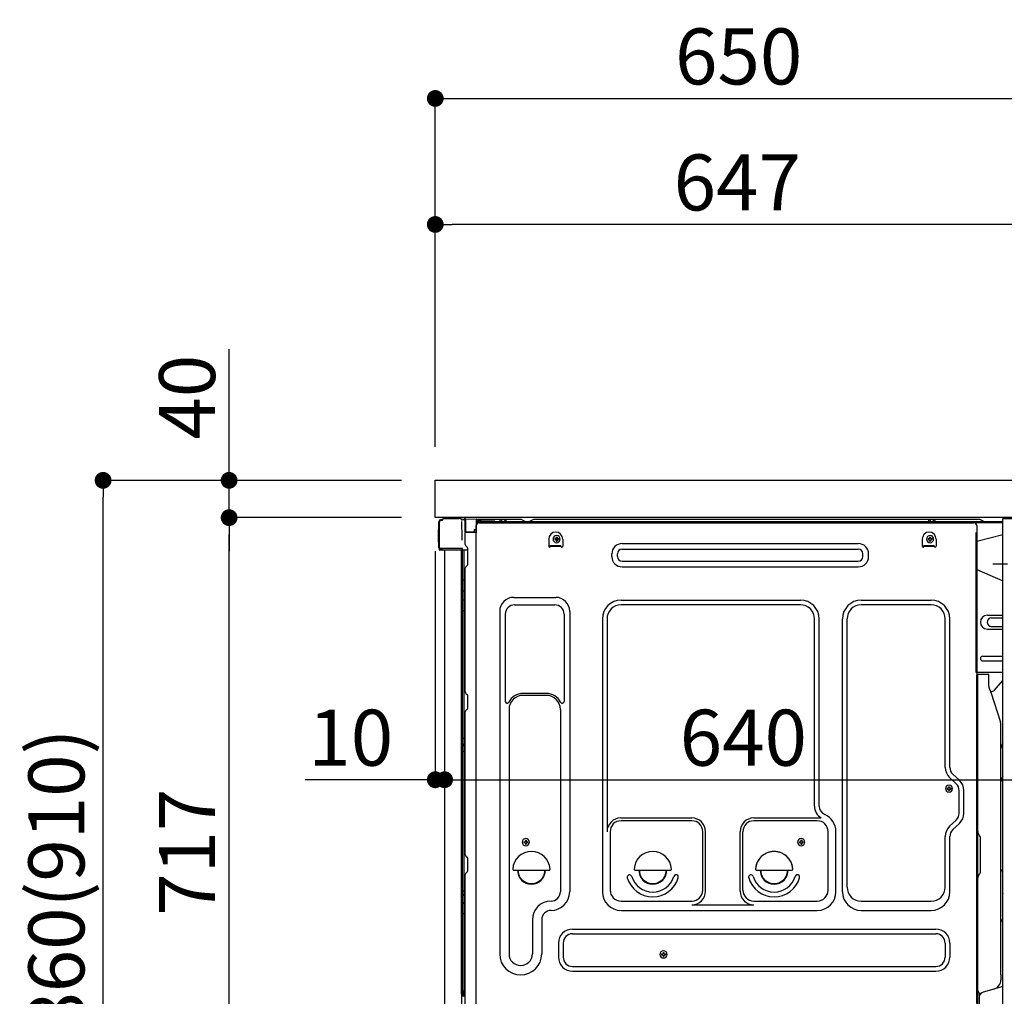
# Model space of a CAD drawing. Extents: x 163 to 26285, y -21830 to -13430.
# Drawn here: x 21933 to 22988, y -19669 to -18623 of the extents above; entities that cross this region are included whole.
import ezdxf

# ---------------------------------------------------------------- set-up
doc = ezdxf.new("R2010")
doc.units = 0
doc.header["$LTSCALE"] = 50
doc.header["$MEASUREMENT"] = 0
for name, pattern in [('CENTER', [2, 1.25, -0.25, 0.25, -0.25]), ('CENTERLINE', [30, 24, -1.5, 3, -1.5]), ('HIDDEN', [0.375, 0.25, -0.125]), ('HIDDENNEW0', [4.5, 3, -1.5]), ('PHANTOM', [2.5, 1.25, -0.25, 0.25, -0.25, 0.25, -0.25])]:
    doc.linetypes.add(name, pattern=pattern)
doc.layers.get('0').update_dxf_attribs({"linetype": 'CONTINUOUS'})
for name, color, linetype in [('121-キャビネット（中）', 253, 'HIDDEN'), ('126-甲板', 2, 'CONTINUOUS'), ('150-機器', 8, 'CONTINUOUS'), ('166-寸法B', 11, 'CONTINUOUS'), ('180-補助', 161, 'CONTINUOUS')]:
    doc.layers.add(name, color=color, linetype=linetype)
doc.styles.add('KH001', font='txt')
doc.dimstyles.new('KH1xx030', dxfattribs={"dimscale": 30, "dimtxt": 2, "dimasz": 0.6, "dimexe": 0.3, "dimexo": 1.2, "dimgap": 0.5, "dimtad": 3, "dimdec": 1, "dimdsep": 46, "dimlunit": 6, "dimtxsty": 'KH001', "dimblk": 'DOT', "dimcen": 1, "dimdle": 1, "dimclrd": 256, "dimclre": 256, "dimclrt": 256, "dimadec": 0, "dimazin": 0, "dimtfac": 1, "dimtdec": 1, "dimtix": 1, "dimtmove": 2, "dimatfit": 3, "dimldrblk": 'CLOSEDBLANK', "dimfxl": 1, "dimtolj": 1, "dimtzin": 0, "dimlwd": -1, "dimlwe": -1, "dimarcsym": 0})

# ---------------------------------------------------------------- blocks, each defined once
blk = doc.blocks.new('_Dot')
at = {"color": 0, "linetype": 'ByBlock', "lineweight": -2}
blk.add_line((-0.5, 0), (-1, 0), dxfattribs=at)
at = {"color": 0, "linetype": 'ByBlock', "const_width": 0.5}
blk.add_lwpolyline([(-0.25, 0, 1), (0.25, 0, 1)], format="xyb", close=True, dxfattribs=at)
blk = doc.blocks.new('*D162')
at = {"layer": '166-寸法B', "transparency": 16777216}
for p, q in [((22342.1, -19116.3), (22013.3, -19116.3)), ((22022.3, -19958.3), (22022.3, -19134.3)), ((22342.6, -19976.3), (22013.3, -19976.3))]:
    blk.add_line(p, q, dxfattribs=at)
at = {"layer": '166-寸法B', "transparency": 16777216, "xscale": 18, "yscale": 18, "zscale": 18}
for p, rotation in [((22022.3, -19116.3), 90), ((22022.3, -19976.3), 270)]:
    blk.add_blockref('_Dot', p, dxfattribs=dict(at, rotation=rotation))
at = {"layer": '166-寸法B', "transparency": 16777216, "insert": (21972.3, -19546.3), "char_height": 60, "attachment_point": 5, "rotation": 90, "style": 'KH001'}
blk.add_mtext('\\A1;860(910)', dxfattribs=at)
blk = doc.blocks.new('_ClosedBlank')
at = {"color": 0, "linetype": 'ByBlock', "lineweight": -2}
for p, q in [((-1, 0.167), (0, 0)), ((-1, 0.167), (-1, -0.167)), ((0, 0), (-1, -0.167))]:
    blk.add_line(p, q, dxfattribs=at)
blk = doc.blocks.new('*D163')
at = {"layer": '166-寸法B', "linetype": 'ByBlock', "transparency": 16777216}
for p, q in [((22378.1, -19192.3), (22378.1, -19446.1)), ((22388.1, -19192.3), (22388.1, -19446.1)), ((22378.1, -19437.1), (22238.9, -19437.1)), ((22360.1, -19437.1), (22342.1, -19437.1)), ((22378.1, -19437.1), (22388.1, -19437.1)), ((22406.1, -19437.1), (22424.1, -19437.1))]:
    blk.add_line(p, q, dxfattribs=at)
at = {"layer": '166-寸法B', "transparency": 16777216, "xscale": 18, "yscale": 18, "zscale": 18}
blk.add_blockref('_Dot', (22378.1, -19437.1), dxfattribs=at)
at = {"layer": '166-寸法B', "transparency": 16777216, "xscale": 18, "yscale": 18, "zscale": 18, "rotation": 180}
blk.add_blockref('_Dot', (22388.1, -19437.1), dxfattribs=at)
at = {"layer": '166-寸法B', "transparency": 16777216, "insert": (22287.6, -19392.1), "char_height": 60, "attachment_point": 5, "style": 'KH001'}
blk.add_mtext('\\A1;10', dxfattribs=at)
blk = doc.blocks.new('*D165')
at = {"layer": '166-寸法B', "transparency": 16777216}
for p, q in [((22342.1, -19156.3), (22148.3, -19156.3)), ((22157.3, -19855.3), (22157.3, -19174.3)), ((22352.1, -19873.3), (22148.3, -19873.3))]:
    blk.add_line(p, q, dxfattribs=at)
at = {"layer": '166-寸法B', "transparency": 16777216, "xscale": 18, "yscale": 18, "zscale": 18}
for p, rotation in [((22157.3, -19156.3), 90), ((22157.3, -19873.3), 270)]:
    blk.add_blockref('_Dot', p, dxfattribs=dict(at, rotation=rotation))
at = {"layer": '166-寸法B', "transparency": 16777216, "insert": (22112.3, -19514.8), "char_height": 60, "attachment_point": 5, "rotation": 90, "style": 'KH001'}
blk.add_mtext('\\A1;717', dxfattribs=at)
blk = doc.blocks.new('*D166')
at = {"layer": '166-寸法B', "transparency": 16777216}
for p, q in [((22157.3, -19116.3), (22157.3, -18975.9)), ((22157.3, -19098.3), (22157.3, -19080.3)), ((22342.1, -19116.3), (22148.3, -19116.3)), ((22157.3, -19156.3), (22157.3, -19116.3)), ((22342.1, -19156.3), (22148.3, -19156.3)), ((22157.3, -19174.3), (22157.3, -19192.3))]:
    blk.add_line(p, q, dxfattribs=at)
at = {"layer": '166-寸法B', "transparency": 16777216, "xscale": 18, "yscale": 18, "zscale": 18}
for p, rotation in [((22157.3, -19116.3), 270), ((22157.3, -19156.3), 90)]:
    blk.add_blockref('_Dot', p, dxfattribs=dict(at, rotation=rotation))
at = {"layer": '166-寸法B', "transparency": 16777216, "insert": (22112.3, -19027.2), "char_height": 60, "attachment_point": 5, "rotation": 90, "style": 'KH001'}
blk.add_mtext('\\A1;40', dxfattribs=at)
blk = doc.blocks.new('*D167')
at = {"layer": '166-寸法B', "transparency": 16777216}
for p, q in [((22378.1, -19080.3), (22378.1, -18698.1)), ((23028.1, -19080.3), (23028.1, -18698.1)), ((22396.1, -18707.1), (23010.1, -18707.1))]:
    blk.add_line(p, q, dxfattribs=at)
at = {"layer": '166-寸法B', "transparency": 16777216, "xscale": 18, "yscale": 18, "zscale": 18, "rotation": 180}
blk.add_blockref('_Dot', (22378.1, -18707.1), dxfattribs=at)
at = {"layer": '166-寸法B', "transparency": 16777216, "xscale": 18, "yscale": 18, "zscale": 18}
blk.add_blockref('_Dot', (23028.1, -18707.1), dxfattribs=at)
at = {"layer": '166-寸法B', "transparency": 16777216, "insert": (22703.1, -18662.1), "char_height": 60, "attachment_point": 5, "style": 'KH001'}
blk.add_mtext('\\A1;650', dxfattribs=at)
blk = doc.blocks.new('*D169')
at = {"layer": '166-寸法B', "transparency": 16777216}
for p, q in [((22378.1, -19080.3), (22378.1, -18833.1)), ((23025.1, -19080.3), (23025.1, -18833.1)), ((23007.1, -18842.1), (22396.1, -18842.1))]:
    blk.add_line(p, q, dxfattribs=at)
at = {"layer": '166-寸法B', "transparency": 16777216, "xscale": 18, "yscale": 18, "zscale": 18, "rotation": 180}
blk.add_blockref('_Dot', (22378.1, -18842.1), dxfattribs=at)
at = {"layer": '166-寸法B', "transparency": 16777216, "xscale": 18, "yscale": 18, "zscale": 18}
blk.add_blockref('_Dot', (23025.1, -18842.1), dxfattribs=at)
at = {"layer": '166-寸法B', "transparency": 16777216, "insert": (22701.6, -18797.1), "char_height": 60, "attachment_point": 5, "style": 'KH001'}
blk.add_mtext('\\A1;647', dxfattribs=at)
blk = doc.blocks.new('*D170')
at = {"layer": '166-寸法B', "transparency": 16777216}
for p, q in [((23028.1, -19197.3), (23028.1, -19446.1)), ((22388.1, -19228.3), (22388.1, -19446.1)), ((22406.1, -19437.1), (23010.1, -19437.1))]:
    blk.add_line(p, q, dxfattribs=at)
at = {"layer": '166-寸法B', "transparency": 16777216, "xscale": 18, "yscale": 18, "zscale": 18, "rotation": 180}
blk.add_blockref('_Dot', (22388.1, -19437.1), dxfattribs=at)
at = {"layer": '166-寸法B', "transparency": 16777216, "xscale": 18, "yscale": 18, "zscale": 18}
blk.add_blockref('_Dot', (23028.1, -19437.1), dxfattribs=at)
at = {"layer": '166-寸法B', "transparency": 16777216, "insert": (22708.1, -19392.1), "char_height": 60, "attachment_point": 5, "style": 'KH001'}
blk.add_mtext('\\A1;640', dxfattribs=at)

msp = doc.modelspace()

# ---------------------------------------------------------------- linework, layer by layer
at = {"layer": '121-キャビネット（中）', "linetype": 'Continuous', "ltscale": 2}
msp.add_line((23012.11, -19156.27), (22413.11, -19156.27), dxfattribs=at)
at = {"layer": '121-キャビネット（中）', "linetype": 'Continuous', "flags": 128}
msp.add_lwpolyline([(23012.11, -19157.27), (23012.11, -19825.27), (22986.11, -19825.27), (22986.11, -19157.27)], close=True, dxfattribs=at)
at = {"layer": '126-甲板'}
msp.add_lwpolyline([(22378.11, -19116.27), (23025.11, -19116.27), (23025.11, -19156.27), (22378.11, -19156.27)], close=True, dxfattribs=at)
at = {"layer": '150-機器', "color": 13, "linetype": 'Continuous'}
for p, q in [((22382.04, -19188.52), (22382.04, -19160.92)), ((22382.54, -19188.78), (22382.54, -19161.07)), ((22384.44, -19159.08), (22384.46, -19159.06)), ((22384.46, -19159.06), (22385.77, -19159.02)), ((22384.54, -19158.42), (22386.04, -19158.42)), ((22384.54, -19159.07), (22385.54, -19159.07)), ((22386.04, -19158.58), (22386.04, -19157.87)), ((22386.04, -19158.57), (22386.04, -19157.94)), ((22386.64, -19157.27), (22403.37, -19157.27)), ((22405.32, -19157.47), (22405.25, -19157.45)), ((22405.32, -19157.47), (22405.32, -19157.47)), ((22406.47, -19158.9), (22406.48, -19159.4)), ((22406.79, -19177.43), (22406.49, -19160.45)), ((22409.21, -19158.25), (22409.21, -19158.04)), ((22409.71, -19158.04), (22409.21, -19158.04)), ((22409.71, -19158.25), (22409.21, -19158.25)), ((22409.72, -19157.66), (22409.71, -19157.72)), ((22409.71, -19157.72), (22409.71, -19157.79)), ((22409.71, -19157.79), (22409.71, -19157.87)), ((22409.71, -19157.87), (22409.71, -19157.95)), ((22409.71, -19157.95), (22409.71, -19158.04)), ((22409.71, -19158.04), (22409.71, -19158.25)), ((22410.11, -19158.05), (22409.71, -19158.04)), ((22409.71, -19158.04), (22409.71, -19158.04)), ((22409.72, -19157.54), (22410.62, -19157.56)), ((22409.72, -19157.54), (22409.72, -19157.55)), ((22409.72, -19157.55), (22409.72, -19157.57)), ((22409.72, -19157.57), (22409.72, -19157.61)), ((22409.72, -19157.61), (22409.72, -19157.66)), ((22410.05, -19159.18), (22410.04, -19159.21)), ((22410.04, -19159.21), (22410.04, -19159.23)), ((22410.11, -19159.25), (22410.04, -19159.23)), ((22410.04, -19159.23), (22410.04, -19159.23)), ((22410.06, -19159.08), (22410.05, -19159.13)), ((22410.05, -19159.13), (22410.05, -19159.18)), ((22410.07, -19159.01), (22410.06, -19159.08)), ((22410.09, -19158.93), (22410.07, -19159.01)), ((22410.1, -19158.85), (22410.09, -19158.93)), ((22410.11, -19158.77), (22410.1, -19158.85)), ((22410.11, -19171.39), (22410.11, -19158.06)), ((22410.61, -19158.06), (22410.11, -19158.06)), ((22410.62, -19157.67), (22410.61, -19157.74)), ((22410.61, -19157.74), (22410.61, -19157.81)), ((22410.61, -19157.81), (22410.61, -19157.89)), ((22410.61, -19157.89), (22410.61, -19157.97)), ((22410.61, -19157.97), (22410.61, -19158.06)), ((22422.41, -19158.26), (22410.61, -19158.06)), ((22410.61, -19158.06), (22410.61, -19171.39)), ((22410.61, -19158.06), (22410.61, -19158.06)), ((22410.62, -19157.56), (22422.42, -19157.76)), ((22410.62, -19157.56), (22410.62, -19157.56)), ((22410.62, -19157.56), (22410.62, -19157.59)), ((22410.62, -19157.59), (22410.62, -19157.62)), ((22410.62, -19157.62), (22410.62, -19157.67)), ((22422.41, -19159.28), (22421.81, -19159.29)), ((22421.81, -19159.29), (22421.81, -19172.09)), ((22422.42, -19157.88), (22422.41, -19157.94)), ((22422.41, -19157.94), (22422.41, -19158.01)), ((22422.41, -19158.01), (22422.41, -19158.09)), ((22422.41, -19158.09), (22422.41, -19158.18)), ((22422.41, -19158.18), (22422.41, -19158.26)), ((22422.41, -19159.28), (22422.41, -19158.26)), ((22422.41, -19158.26), (22422.91, -19158.26)), ((22422.41, -19158.26), (22422.41, -19158.26)), ((22422.91, -19159.27), (22422.41, -19159.28)), ((22422.42, -19157.76), (22422.42, -19157.77)), ((22422.42, -19157.77), (22422.42, -19157.79)), ((22422.42, -19157.79), (22422.42, -19157.83)), ((22422.42, -19157.83), (22422.42, -19157.88)), ((22422.91, -19158.26), (22422.91, -19159.27)), ((22423.41, -19158.77), (22423.41, -19161.27)), ((22469.64, -19158.27), (22423.91, -19158.27)), ((22986.11, -19160.77), (22423.91, -19160.77)), ((22986.11, -19161.77), (22423.91, -19161.77)), ((22425.08, -19161.77), (22932.97, -19161.77)), ((22446.96, -19160.77), (22447.46, -19158.81)), ((22454.46, -19160.77), (22446.96, -19160.77)), ((22454.46, -19160.77), (22453.96, -19158.81)), ((22471.11, -19158.62), (22474.78, -19160.46)), ((22477.71, -19160.77), (22476.12, -19160.77)), ((22482.65, -19158.65), (22479.05, -19160.46)), ((22516.41, -19158.27), (22484.26, -19158.27)), ((22960.64, -19158.27), (22516.41, -19158.27)), ((22906.36, -19160.77), (22906.86, -19158.81)), ((22913.86, -19160.77), (22906.36, -19160.77)), ((22913.86, -19160.77), (22913.36, -19158.81)), ((22932.97, -19161.77), (22955.08, -19161.77)), ((22965.78, -19160.46), (22962.11, -19158.62)), ((22381.54, -19169.17), (22382.04, -19168.58)), ((22381.54, -19182.27), (22381.54, -19169.17)), ((22382.04, -19168.58), (22382.04, -19168.57)), ((22410.61, -19171.39), (22410.11, -19171.39)), ((22410.11, -19185.07), (22410.11, -19172.37)), ((22410.61, -19171.39), (22410.6, -19171.48)), ((22410.6, -19171.48), (22410.6, -19171.56)), ((22410.6, -19171.56), (22410.6, -19171.64)), ((22410.6, -19171.64), (22410.6, -19171.71)), ((22410.6, -19171.71), (22410.6, -19171.77)), ((22410.6, -19171.77), (22410.6, -19171.82)), ((22410.6, -19171.82), (22410.6, -19171.86)), ((22410.6, -19171.86), (22410.6, -19171.88)), ((22410.6, -19171.88), (22410.61, -19171.89)), ((22410.61, -19171.39), (22419.71, -19171.55)), ((22410.61, -19171.87), (22412.11, -19171.87)), ((22421.81, -19172.09), (22410.61, -19171.89)), ((22412.11, -19171.87), (22421.64, -19172.35)), ((22419.71, -19169.07), (22421.81, -19169.07)), ((22419.71, -19169.07), (22419.71, -19171.55)), ((22419.71, -19172.05), (22419.71, -19171.55)), ((22422.08, -19691.27), (22422.08, -19164.77)), ((22958.08, -19164.77), (22958.08, -19387.77)), ((22382.04, -19182.87), (22381.54, -19182.27)), ((22406.84, -19180.52), (22406.79, -19177.43)), ((22499.58, -19179.27), (22499.58, -19186.77)), ((22506.04, -19178.76), (22506.04, -19179.78)), ((22506.04, -19178.76), (22506.89, -19178.76)), ((22506.04, -19179.78), (22506.89, -19179.78)), ((22507.57, -19177.23), (22508.59, -19177.23)), ((22507.57, -19177.23), (22507.57, -19178.08)), ((22507.57, -19180.46), (22507.57, -19181.31)), ((22507.57, -19181.31), (22508.59, -19181.31)), ((22508.59, -19177.23), (22508.59, -19178.08)), ((22508.59, -19180.46), (22508.59, -19181.31)), ((22509.27, -19178.76), (22510.12, -19178.76)), ((22509.27, -19179.78), (22510.12, -19179.78)), ((22510.12, -19178.76), (22510.12, -19179.78)), ((22514.58, -19179.27), (22514.58, -19186.77)), ((22578.2, -19184.02), (22831.2, -19184.02)), ((22899.58, -19179.27), (22899.58, -19186.77)), ((22906.04, -19178.76), (22906.04, -19179.78)), ((22906.04, -19178.76), (22906.89, -19178.76)), ((22906.04, -19179.78), (22906.89, -19179.78)), ((22907.57, -19177.23), (22908.59, -19177.23)), ((22907.57, -19177.23), (22907.57, -19178.08)), ((22907.57, -19180.46), (22907.57, -19181.31)), ((22907.57, -19181.31), (22908.59, -19181.31)), ((22908.59, -19177.23), (22908.59, -19178.08)), ((22908.59, -19180.46), (22908.59, -19181.31)), ((22909.27, -19178.76), (22910.12, -19178.76)), ((22909.27, -19179.78), (22910.12, -19179.78)), ((22910.12, -19178.76), (22910.12, -19179.78)), ((22914.58, -19179.27), (22914.58, -19186.77)), ((22986.11, -19174.71), (22958.08, -19181.77)), ((22382.54, -19188.78), (22382.54, -19189.27)), ((22382.54, -19189.27), (22382.54, -19189.27)), ((22382.54, -19189.58), (22382.54, -19189.27)), ((22382.55, -19189.27), (22382.54, -19189.27)), ((22382.55, -19189.27), (22382.54, -19189.27)), ((22382.54, -19190.67), (22382.54, -19189.58)), ((22382.58, -19189.26), (22382.55, -19189.27)), ((22382.58, -19189.27), (22382.55, -19189.27)), ((22382.62, -19189.26), (22382.58, -19189.27)), ((22382.62, -19189.26), (22382.58, -19189.26)), ((22382.68, -19189.25), (22382.62, -19189.26)), ((22382.68, -19189.26), (22382.62, -19189.26)), ((22382.75, -19189.25), (22382.68, -19189.26)), ((22382.75, -19189.25), (22382.68, -19189.25)), ((22382.84, -19189.25), (22382.75, -19189.25)), ((22382.84, -19189.25), (22382.75, -19189.25)), ((22382.93, -19189.25), (22382.84, -19189.25)), ((22382.93, -19189.25), (22382.84, -19189.25)), ((22383.04, -19189.25), (22382.93, -19189.25)), ((22383.04, -19189.25), (22382.93, -19189.25)), ((22383.14, -19189.24), (22383.04, -19189.25)), ((22383.14, -19189.25), (22383.04, -19189.25)), ((22383.14, -19189.24), (22386.04, -19189.24)), ((22386.04, -19189.25), (22383.14, -19189.25)), ((22405.4, -19191.27), (22383.14, -19191.27)), ((22405.5, -19189.25), (22386.04, -19189.25)), ((22388.11, -19191.27), (22388.11, -19698.27)), ((22407, -19189.25), (22405.5, -19189.25)), ((22406.58, -19191.26), (22405.56, -19191.26)), ((22406.09, -19191.09), (22406.09, -19191.1)), ((22406.11, -19667.05), (22406.11, -19191.27)), ((22406.14, -19191.07), (22406.14, -19191.07)), ((22407.08, -19191.26), (22406.58, -19191.26)), ((22406.95, -19189.25), (22406.89, -19189.89)), ((22406.93, -19189.46), (22406.89, -19189.89)), ((22406.95, -19189.25), (22406.93, -19189.46)), ((22407, -19189.25), (22406.99, -19188.8)), ((22407.09, -19191.26), (22407.08, -19191.26)), ((22408.08, -19191.26), (22407.09, -19191.26)), ((22407.11, -19195.46), (22407.11, -19191.26)), ((22407.99, -19191.26), (22407.98, -19191.28)), ((22412.81, -19191.26), (22408.08, -19191.26)), ((22408.59, -19191.26), (22408.59, -19222.91)), ((22410.85, -19186.62), (22412.08, -19187.62)), ((22412.81, -19189.37), (22412.81, -19189.17)), ((22412.81, -19206.57), (22412.81, -19189.37)), ((22412.81, -19190.37), (22412.81, -19189.87)), ((22501.58, -19186.17), (22512.58, -19186.17)), ((22501.58, -19186.77), (22501.58, -19186.17)), ((22501.58, -19186.77), (22512.58, -19186.77)), ((22512.58, -19186.77), (22512.58, -19186.17)), ((22578.2, -19190.02), (22831.2, -19190.02)), ((22901.58, -19186.17), (22912.58, -19186.17)), ((22901.58, -19186.77), (22901.58, -19186.17)), ((22901.58, -19186.77), (22912.58, -19186.77)), ((22912.58, -19186.77), (22912.58, -19186.17)), ((22407.11, -19195.69), (22407.11, -19195.46)), ((22407.11, -19198.62), (22407.11, -19195.69)), ((22407.11, -19667.57), (22407.11, -19198.62)), ((22567.2, -19198.02), (22567.2, -19195.02)), ((22573.2, -19198.02), (22573.2, -19195.02)), ((22578.2, -19203.02), (22831.2, -19203.02)), ((22836.2, -19198.02), (22836.2, -19195.02)), ((22842.2, -19198.02), (22842.2, -19195.02)), ((22410.11, -19343.02), (22410.11, -19210.47)), ((22410.85, -19208.92), (22412.08, -19207.92)), ((22578.2, -19209.02), (22831.2, -19209.02)), ((22958.08, -19211.77), (22986.11, -19223.85)), ((22407.11, -19222.89), (22407.14, -19222.89)), ((22407.14, -19222.89), (22407.2, -19222.89)), ((22407.2, -19222.89), (22407.32, -19222.9)), ((22407.32, -19222.9), (22407.47, -19222.9)), ((22407.47, -19222.9), (22407.65, -19222.91)), ((22407.65, -19222.91), (22407.86, -19222.91)), ((22407.86, -19222.91), (22408.1, -19222.91)), ((22408.1, -19222.91), (22408.35, -19222.91)), ((22408.35, -19222.91), (22408.59, -19222.91)), ((22408.59, -19222.91), (22408.59, -19234.81)), ((22410.11, -19222.91), (22408.59, -19222.91)), ((22407.11, -19234.2), (22407.14, -19234.31)), ((22407.14, -19234.31), (22407.2, -19234.41)), ((22407.2, -19234.41), (22407.32, -19234.51)), ((22407.32, -19234.51), (22407.47, -19234.59)), ((22407.47, -19234.59), (22407.65, -19234.67)), ((22407.65, -19234.67), (22407.86, -19234.73)), ((22407.86, -19234.73), (22408.1, -19234.77)), ((22408.1, -19234.77), (22408.35, -19234.8)), ((22408.35, -19234.8), (22408.59, -19234.81)), ((22410.11, -19234.82), (22408.59, -19234.81)), ((22408.59, -19234.81), (22408.59, -19244.51)), ((22407.11, -19243.91), (22407.14, -19244.01)), ((22407.14, -19244.01), (22407.2, -19244.11)), ((22407.2, -19244.11), (22407.32, -19244.21)), ((22407.32, -19244.21), (22407.47, -19244.3)), ((22407.47, -19244.3), (22407.65, -19244.37)), ((22407.65, -19244.37), (22407.86, -19244.43)), ((22407.86, -19244.43), (22408.1, -19244.48)), ((22408.1, -19244.48), (22408.35, -19244.5)), ((22408.35, -19244.5), (22408.59, -19244.51)), ((22410.11, -19244.52), (22408.59, -19244.51)), ((22408.59, -19244.51), (22408.59, -19255.84)), ((22462.08, -19241.71), (22507.08, -19241.71)), ((22577.08, -19244.71), (22769.28, -19244.71)), ((22834.28, -19244.71), (22909.28, -19244.71)), ((22407.11, -19255.82), (22407.14, -19255.82)), ((22407.14, -19255.82), (22407.2, -19255.83)), ((22407.2, -19255.83), (22407.32, -19255.83)), ((22407.32, -19255.83), (22407.47, -19255.83)), ((22407.47, -19255.83), (22407.65, -19255.84)), ((22407.65, -19255.84), (22407.86, -19255.84)), ((22407.86, -19255.84), (22408.1, -19255.84)), ((22408.1, -19255.84), (22408.35, -19255.84)), ((22408.35, -19255.84), (22408.59, -19255.84)), ((22410.11, -19255.84), (22408.59, -19255.84)), ((22408.59, -19255.84), (22408.59, -19392.73)), ((22447.08, -19256.71), (22447.08, -19623.67)), ((22463.08, -19249.71), (22506.08, -19249.71)), ((22522.08, -19256.71), (22522.08, -19557.17)), ((22769.28, -19249.71), (22577.08, -19249.71)), ((22909.28, -19249.71), (22834.28, -19249.71)), ((22453.08, -19259.71), (22453.08, -19353.23)), ((22516.08, -19259.71), (22516.08, -19353.23)), ((22557.08, -19264.71), (22557.08, -19557.17)), ((22562.08, -19264.71), (22562.08, -19492.46)), ((22784.28, -19465.28), (22784.28, -19264.71)), ((22789.28, -19465.28), (22789.28, -19264.71)), ((22814.28, -19557.17), (22814.28, -19264.71)), ((22819.28, -19552.17), (22819.28, -19264.71)), ((22924.28, -19423.86), (22924.28, -19264.71)), ((22929.28, -19423.86), (22929.28, -19264.71)), ((22969.48, -19260.77), (22986.11, -19260.77)), ((22973.7, -19263.77), (22986.11, -19263.77)), ((22969.48, -19275.77), (22986.11, -19275.77)), ((22973.7, -19272.77), (22986.11, -19272.77)), ((22964.48, -19304.77), (22986.11, -19304.77)), ((22964.48, -19309.77), (22986.11, -19309.77)), ((22986.11, -19322.27), (22957.48, -19322.27)), ((22958.08, -19655.64), (22958.08, -19324.77)), ((22970.58, -19324.27), (22958.58, -19324.27)), ((22959.08, -19595.77), (22959.08, -19324.73)), ((22971.08, -19336.66), (22971.08, -19324.73)), ((22977.1, -19341.07), (22986.11, -19330.84)), ((22972.13, -19341.12), (22973.08, -19343.05)), ((22410.85, -19344.57), (22412.08, -19345.57)), ((22412.81, -19360.32), (22412.81, -19347.12)), ((22497.08, -19344.71), (22472.08, -19344.71)), ((22497.08, -19346.71), (22472.08, -19346.71)), ((22973.35, -19342.77), (22972.95, -19342.77)), ((22973.11, -19343.12), (22983.49, -19375.54)), ((22410.85, -19362.87), (22412.08, -19361.87)), ((22457.08, -19361.71), (22457.08, -19623.67)), ((22512.08, -19361.71), (22512.08, -19475)), ((22410.11, -19517.32), (22410.11, -19364.42)), ((22983.98, -19646.34), (22983.98, -19378.68)), ((22407.11, -19392.71), (22407.14, -19392.71)), ((22407.14, -19392.71), (22407.2, -19392.72)), ((22407.2, -19392.72), (22407.32, -19392.72)), ((22407.32, -19392.72), (22407.47, -19392.72)), ((22407.47, -19392.72), (22407.65, -19392.73)), ((22407.65, -19392.73), (22407.86, -19392.73)), ((22407.86, -19392.73), (22408.1, -19392.73)), ((22408.1, -19392.73), (22408.35, -19392.73)), ((22408.35, -19392.73), (22408.59, -19392.73)), ((22410.11, -19392.73), (22408.59, -19392.73)), ((22408.59, -19392.73), (22408.59, -19399.41)), ((22958.08, -19387.77), (22958.08, -19555.77)), ((22407.11, -19399.71), (22407.11, -19398.79)), ((22407.11, -19398.79), (22407.14, -19398.9)), ((22407.11, -19399.71), (22407.14, -19399.82)), ((22407.14, -19398.9), (22407.2, -19399)), ((22407.14, -19399.82), (22407.2, -19399.93)), ((22407.2, -19399), (22407.32, -19399.1)), ((22407.2, -19399.93), (22407.32, -19400.03)), ((22407.32, -19399.1), (22407.47, -19399.19)), ((22407.32, -19400.03), (22407.47, -19400.12)), ((22407.47, -19399.19), (22407.65, -19399.27)), ((22407.47, -19400.12), (22407.65, -19400.19)), ((22407.65, -19399.27), (22407.86, -19399.33)), ((22407.65, -19400.19), (22407.86, -19400.25)), ((22407.86, -19399.33), (22408.1, -19399.38)), ((22407.86, -19400.25), (22408.1, -19400.3)), ((22408.1, -19399.38), (22408.35, -19399.4)), ((22408.1, -19400.3), (22408.35, -19400.33)), ((22408.35, -19399.4), (22408.59, -19399.41)), ((22408.35, -19400.33), (22408.59, -19400.34)), ((22408.59, -19399.41), (22408.59, -19400.34)), ((22410.11, -19399.42), (22408.59, -19399.41)), ((22410.11, -19400.35), (22408.59, -19400.34)), ((22408.59, -19400.34), (22408.59, -19406.41)), ((22407.11, -19406.39), (22407.14, -19406.39)), ((22407.14, -19406.39), (22407.2, -19406.39)), ((22407.2, -19406.39), (22407.32, -19406.4)), ((22407.32, -19406.4), (22407.47, -19406.4)), ((22407.47, -19406.4), (22407.65, -19406.41)), ((22407.65, -19406.41), (22407.86, -19406.41)), ((22407.86, -19406.41), (22408.1, -19406.41)), ((22408.1, -19406.41), (22408.35, -19406.41)), ((22408.35, -19406.41), (22408.59, -19406.41)), ((22410.11, -19406.41), (22408.59, -19406.41)), ((22408.59, -19406.41), (22408.59, -19556.33)), ((22936.1, -19441.41), (22929.04, -19434.82)), ((22939.51, -19437.75), (22932.46, -19431.17)), ((22926.34, -19446.16), (22926.34, -19447.18)), ((22926.34, -19446.16), (22927.19, -19446.16)), ((22926.34, -19447.18), (22927.19, -19447.18)), ((22927.87, -19444.63), (22928.89, -19444.63)), ((22927.87, -19444.63), (22927.87, -19445.48)), ((22928.89, -19444.63), (22928.89, -19445.48)), ((22929.57, -19446.16), (22930.42, -19446.16)), ((22929.57, -19447.18), (22930.42, -19447.18)), ((22930.42, -19446.16), (22930.42, -19447.18)), ((22927.87, -19447.86), (22927.87, -19448.71)), ((22927.87, -19448.71), (22928.89, -19448.71)), ((22928.89, -19447.86), (22928.89, -19448.71)), ((22939.28, -19473.03), (22939.28, -19448.72)), ((22944.28, -19473.03), (22944.28, -19448.72)), ((22512.08, -19474.14), (22512.08, -19557.17)), ((22576.78, -19478.1), (22652.91, -19478.1)), ((22719.25, -19478.1), (22791.5, -19478.1)), ((22652.91, -19481.1), (22577.08, -19481.1)), ((22787.28, -19481.1), (22719.25, -19481.1)), ((22936.1, -19480.34), (22929.04, -19486.93)), ((22939.51, -19484), (22932.46, -19490.58)), ((22565.41, -19492.32), (22565.41, -19555.47)), ((22664.58, -19555.47), (22664.58, -19492.77)), ((22667.58, -19556.5), (22667.58, -19492.77)), ((22704.58, -19556.5), (22704.58, -19492.77)), ((22707.58, -19555.47), (22707.58, -19492.77)), ((22798.95, -19555.47), (22798.95, -19492.77)), ((22807.28, -19557.17), (22807.28, -19492.77)), ((22924.28, -19552.17), (22924.28, -19497.89)), ((22929.28, -19557.17), (22929.28, -19497.89)), ((22960.54, -19496.13), (22960.53, -19496.11)), ((22962.08, -19535.18), (22962.08, -19499.86)), ((22473.04, -19503.51), (22473.04, -19504.53)), ((22473.04, -19503.51), (22473.89, -19503.51)), ((22473.04, -19504.53), (22473.89, -19504.53)), ((22474.57, -19501.98), (22475.59, -19501.98)), ((22474.57, -19501.98), (22474.57, -19502.83)), ((22474.57, -19505.21), (22474.57, -19506.06)), ((22474.57, -19506.06), (22475.59, -19506.06)), ((22475.59, -19501.98), (22475.59, -19502.83)), ((22475.59, -19505.21), (22475.59, -19506.06)), ((22476.27, -19503.51), (22477.12, -19503.51)), ((22476.27, -19504.53), (22477.12, -19504.53)), ((22477.12, -19503.51), (22477.12, -19504.53)), ((22768.04, -19503.51), (22768.04, -19504.53)), ((22768.04, -19503.51), (22768.89, -19503.51)), ((22768.04, -19504.53), (22768.89, -19504.53)), ((22769.57, -19501.98), (22770.59, -19501.98)), ((22769.57, -19501.98), (22769.57, -19502.83)), ((22769.57, -19505.21), (22769.57, -19506.06)), ((22769.57, -19506.06), (22770.59, -19506.06)), ((22770.59, -19501.98), (22770.59, -19502.83)), ((22770.59, -19505.21), (22770.59, -19506.06)), ((22771.27, -19503.51), (22772.12, -19503.51)), ((22771.27, -19504.53), (22772.12, -19504.53)), ((22772.12, -19503.51), (22772.12, -19504.53)), ((22410.85, -19518.87), (22412.08, -19519.87)), ((22412.81, -19534.62), (22412.81, -19521.42)), ((22410.11, -19690.27), (22410.11, -19538.72)), ((22410.85, -19537.17), (22412.08, -19536.17)), ((22462.1, -19534.02), (22500.05, -19534.02)), ((22592.1, -19534.02), (22630.05, -19534.02)), ((22722.1, -19534.02), (22760.05, -19534.02)), ((22960.54, -19538.91), (22960.53, -19538.92)), ((22984.56, -19534.37), (22985.3, -19535.11)), ((22985.98, -19585.8), (22985.98, -19536.74)), ((22958.08, -19545.77), (22958.08, -19643.27)), ((22407.11, -19556.3), (22407.14, -19556.31)), ((22407.11, -19559.63), (22407.14, -19559.84)), ((22407.14, -19556.31), (22407.2, -19556.31)), ((22407.14, -19559.84), (22407.2, -19560.04)), ((22407.2, -19556.31), (22407.32, -19556.31)), ((22407.2, -19560.04), (22407.32, -19560.23)), ((22407.32, -19556.31), (22407.47, -19556.32)), ((22407.32, -19560.23), (22407.47, -19560.4)), ((22407.47, -19556.32), (22407.65, -19556.32)), ((22407.47, -19560.4), (22407.65, -19560.55)), ((22407.65, -19556.32), (22407.86, -19556.32)), ((22407.65, -19560.55), (22407.86, -19560.67)), ((22407.86, -19556.32), (22408.1, -19556.33)), ((22407.86, -19560.67), (22408.1, -19560.76)), ((22408.1, -19556.33), (22408.35, -19556.33)), ((22408.1, -19560.76), (22408.35, -19560.81)), ((22408.35, -19556.33), (22408.59, -19556.33)), ((22408.35, -19560.81), (22408.59, -19560.83)), ((22408.59, -19556.33), (22408.59, -19560.83)), ((22410.11, -19556.33), (22408.59, -19556.33)), ((22410.11, -19560.85), (22408.59, -19560.83)), ((22408.59, -19560.83), (22408.59, -19569.38)), ((22985.98, -19558.66), (22986.11, -19558.85)), ((22407.11, -19568.18), (22407.14, -19568.39)), ((22407.14, -19568.39), (22407.2, -19568.59)), ((22407.2, -19568.59), (22407.32, -19568.78)), ((22407.32, -19568.78), (22407.47, -19568.95)), ((22407.47, -19568.95), (22407.65, -19569.1)), ((22407.65, -19569.1), (22407.86, -19569.22)), ((22407.86, -19569.22), (22408.1, -19569.31)), ((22408.1, -19569.31), (22408.35, -19569.36)), ((22408.35, -19569.36), (22408.59, -19569.38)), ((22408.59, -19569.38), (22408.59, -19580.49)), ((22410.11, -19569.4), (22408.59, -19569.38)), ((22577.08, -19567.14), (22652.91, -19567.14)), ((22652.91, -19571.17), (22719.25, -19571.17)), ((22719.25, -19567.14), (22787.28, -19567.14)), ((22834.28, -19567.17), (22909.28, -19567.17)), ((22407.11, -19580.46), (22407.14, -19580.46)), ((22407.14, -19580.46), (22407.2, -19580.47)), ((22407.2, -19580.47), (22407.32, -19580.47)), ((22407.32, -19580.47), (22407.47, -19580.48)), ((22407.47, -19580.48), (22407.65, -19580.48)), ((22407.65, -19580.48), (22407.86, -19580.48)), ((22407.86, -19580.48), (22408.1, -19580.49)), ((22408.1, -19580.49), (22408.35, -19580.49)), ((22408.35, -19580.49), (22408.59, -19580.49)), ((22410.11, -19580.49), (22408.59, -19580.49)), ((22408.59, -19580.49), (22408.59, -19663.31)), ((22577.08, -19577.17), (22787.28, -19577.17)), ((22834.28, -19577.17), (22909.28, -19577.17)), ((22959.08, -19690.77), (22959.08, -19576.27)), ((22482.08, -19587.17), (22482.08, -19623.67)), ((22492.08, -19587.17), (22492.08, -19623.67)), ((22985.3, -19587.42), (22984.56, -19588.17)), ((22525.08, -19597.17), (22914.28, -19597.17)), ((22525.08, -19602.17), (22914.28, -19602.17)), ((22510.08, -19612.17), (22510.08, -19627.17)), ((22515.08, -19612.17), (22515.08, -19627.17)), ((22924.28, -19612.17), (22924.28, -19627.17)), ((22929.28, -19612.17), (22929.28, -19627.17)), ((22983.98, -19624.7), (22983.98, -19611.37)), ((22620.54, -19623.81), (22620.54, -19624.83)), ((22620.54, -19623.81), (22621.39, -19623.81)), ((22620.54, -19624.83), (22621.39, -19624.83)), ((22622.07, -19622.28), (22623.09, -19622.28)), ((22622.07, -19622.28), (22622.07, -19623.13)), ((22622.07, -19625.51), (22622.07, -19626.36)), ((22622.07, -19626.36), (22623.09, -19626.36)), ((22623.09, -19622.28), (22623.09, -19623.13)), ((22623.09, -19625.51), (22623.09, -19626.36)), ((22623.77, -19623.81), (22624.62, -19623.81)), ((22623.77, -19624.83), (22624.62, -19624.83)), ((22624.62, -19623.81), (22624.62, -19624.83)), ((22525.08, -19637.17), (22914.28, -19637.17)), ((22525.08, -19642.17), (22914.28, -19642.17)), ((22958.08, -19643.27), (22958.08, -19691.27)), ((22983.98, -19646.34), (22983.98, -19651.46)), ((22958.08, -19676.47), (22958.08, -19655.64)), ((22986.11, -19658.67), (22966.37, -19664.22)), ((22406.61, -19667.55), (22408.71, -19667.59)), ((22407.11, -19663.28), (22407.11, -19663.77)), ((22407.11, -19663.28), (22407.14, -19663.28)), ((22407.11, -19667.57), (22407.11, -19667.56)), ((22407.14, -19663.28), (22407.2, -19663.29)), ((22407.2, -19663.29), (22407.32, -19663.29)), ((22407.32, -19663.29), (22407.47, -19663.3)), ((22407.47, -19663.3), (22407.65, -19663.3)), ((22407.65, -19663.3), (22407.86, -19663.3)), ((22407.86, -19663.3), (22408.1, -19663.31)), ((22408.1, -19663.31), (22408.35, -19663.31)), ((22408.35, -19663.31), (22408.59, -19663.31)), ((22408.59, -19663.31), (22408.58, -19663.65)), ((22408.58, -19663.65), (22408.58, -19663.99)), ((22408.58, -19663.99), (22408.58, -19664.3)), ((22408.58, -19664.3), (22408.58, -19664.58)), ((22408.58, -19664.58), (22408.58, -19664.83)), ((22408.58, -19664.83), (22408.58, -19665.02)), ((22408.58, -19665.02), (22408.58, -19665.16)), ((22408.58, -19665.16), (22408.58, -19665.24)), ((22408.58, -19665.24), (22408.59, -19665.27)), ((22408.59, -19663.31), (22410.11, -19663.33)), ((22410.11, -19665.29), (22408.59, -19665.27)), ((22410.11, -19669.09), (22408.59, -19669.07)), ((22408.71, -19667.6), (22408.71, -19665.27)), ((22408.71, -19667.6), (22408.74, -19667.77)), ((22408.74, -19667.77), (22408.8, -19667.94)), ((22408.8, -19667.94), (22408.92, -19668.1)), ((22408.92, -19668.1), (22409.07, -19668.24)), ((22409.07, -19668.24), (22409.25, -19668.36)), ((22409.25, -19668.36), (22409.46, -19668.46)), ((22409.46, -19668.46), (22409.7, -19668.54)), ((22409.7, -19668.54), (22409.95, -19668.58)), ((22409.95, -19668.58), (22410.11, -19668.59)), ((22961.08, -19678.78), (22961.08, -19666.29))]:
    msp.add_line(p, q, dxfattribs=at)
at = {"layer": '150-機器', "color": 13, "linetype": 'HIDDENNEW0'}
for p, q in [((22423.91, -19158.57), (22442, -19158.57)), ((22423.95, -19158.97), (22426.41, -19158.57)), ((22423.99, -19159.27), (22426.46, -19158.87)), ((22423.99, -19161.77), (22426.46, -19161.37)), ((22426.41, -19158.57), (22426.46, -19158.87)), ((22426.46, -19158.87), (22426.46, -19161.37)), ((22448.97, -19159.43), (22448.46, -19158.53)), ((22452.96, -19158.53), (22452.46, -19159.43)), ((22908.37, -19159.43), (22907.86, -19158.53)), ((22912.36, -19158.53), (22911.86, -19159.43)), ((22957.48, -19322.27), (22957.48, -19165.27)), ((22958.08, -19165.27), (22958.08, -19322.27))]:
    msp.add_line(p, q, dxfattribs=at)
at = {"layer": '150-機器', "color": 13, "linetype": 'PHANTOM'}
msp.add_line((22406.11, -19667.56), (22406.11, -19698.27), dxfattribs=at)
at = {"layer": '150-機器', "color": 13, "linetype": 'Continuous'}
for centre, radius, start, end in [((22384.54, -19160.92), 2.5, 90, 180), ((22384.54, -19161.07), 2, 90.00496, 179.47694), ((22384.54, -19161.11), 2, 178.49076, 179.01851), ((22385.54, -19158.57), 0.5, 269.98066, 321.69185), ((22385.54, -19158.57), 0.5, 321.68748, 351.93839), ((22386.64, -19157.87), 0.6, 90.93985, 179.98488), ((22385.36, -19158.55), 0.686, 351.91798, 359.62759), ((22386.66, -19157.88), 0.601, 91.81337, 92.76785), ((22403.37, -19167.28), 10, 79.18649, 89.99742), ((22404.97, -19158.93), 1.5, 1.00275, 79.18541), ((22405.42, -19157.08), 0.398, 256.23484, 262.03704), ((22403.43, -19167.27), 10, 48.01455, 78.22606), ((22409.71, -19158.04), 0.5, 89.00021, 180.00021), ((22410.21, -19158.25), 1, 179.99041, 259.99041), ((22410.21, -19158.25), 0.5, 180.005, 259.48681), ((22410.61, -19158.06), 0.5, 89.00021, 180.00021), ((22425.08, -19164.77), 3, 90, 180), ((22422.41, -19158.26), 0.5, 359.99133, 88.99133), ((22423.91, -19158.77), 0.5, 90, 180), ((22423.91, -19161.27), 0.5, 90, 270), ((22450.71, -19168.27), 10, 71.03442, 108.96558), ((22469.64, -19161.58), 3.3, 63.43628, 90.00134), ((22476.12, -19157.78), 3, 243.44744, 270.01249), ((22477.71, -19157.77), 3, 269.98369, 296.54874), ((22484.26, -19161.87), 3.6, 89.99766, 116.56271), ((22910.11, -19168.27), 10, 71.03442, 108.96558), ((22955.08, -19164.77), 3, 0, 90), ((22960.64, -19161.58), 3.3, 63.43628, 90.00134), ((22967.12, -19157.78), 3, 243.44744, 270.01249), ((22410.61, -19171.39), 0.5, 180.01426, 269.01426), ((22410.61, -19172.37), 0.5, 90, 180), ((22421.61, -19172.85), 0.5, 359.9938, 86.9938), ((22507.08, -19179.27), 7.5, 0, 180), ((22907.08, -19179.27), 7.5, 0, 180), ((22508.08, -19179.27), 3.82, 0, 180), ((22508.08, -19179.27), 3.82, 180, 0), ((22506.89, -19178.08), 0.68, 270.00002, 360), ((22506.89, -19180.46), 0.68, 360, 89.99998), ((22509.27, -19178.08), 0.68, 179.99997, 270), ((22509.27, -19180.46), 0.68, 89.99998, 179.99996), ((22578.2, -19195.02), 11, 90, 180), ((22831.2, -19195.02), 11, 0, 90), ((22908.08, -19179.27), 3.82, 0, 180), ((22908.08, -19179.27), 3.82, 180, 0), ((22906.89, -19178.08), 0.68, 270.00002, 360), ((22906.89, -19180.46), 0.68, 360, 89.99998), ((22909.27, -19178.08), 0.68, 179.99997, 270), ((22909.27, -19180.46), 0.68, 89.99998, 179.99996), ((22383.34, -19188.52), 1.3, 179.99768, 232.01782), ((22383.14, -19190.67), 0.6, 180, 270), ((22405.4, -19189.77), 1.5, 270.00222, 297.57272), ((22405.39, -19189.76), 1.5, 297.60287, 355.19254), ((22412.11, -19185.07), 2, 180.00541, 230.83174), ((22410.81, -19189.17), 2, 0.00541, 50.83174), ((22500.58, -19186.77), 1, 180, 0), ((22513.58, -19186.77), 1, 180, 0), ((22578.2, -19195.02), 5, 90, 180), ((22831.2, -19195.02), 5, 0, 90), ((22900.58, -19186.77), 1, 180, 0), ((22913.58, -19186.77), 1, 180, 0), ((22578.2, -19198.02), 11, 180, 270), ((22578.2, -19198.02), 5, 180, 270), ((22831.2, -19198.02), 5, 270, 360), ((22831.2, -19198.02), 11, 270, 360), ((22412.11, -19210.47), 2, 129.16826, 179.99459), ((22410.81, -19206.37), 2, 309.16826, 359.99459), ((22462.08, -19256.71), 15, 90, 180), ((22507.08, -19256.71), 15, 0, 90), ((22577.08, -19264.71), 20, 90, 180), ((22769.28, -19264.71), 20, 0, 90), ((22834.28, -19264.71), 20, 90, 180), ((22909.28, -19264.71), 20, 0, 90), ((22463.08, -19259.71), 10, 90, 180), ((22506.08, -19259.71), 10, 0, 90), ((22577.08, -19264.71), 15, 90, 180), ((22769.28, -19264.71), 15, 0, 90), ((22834.28, -19264.71), 15, 90, 180), ((22909.28, -19264.71), 15, 0, 90), ((22969.48, -19268.27), 7.5, 90, 270), ((22973.7, -19268.27), 4.5, 90, 270), ((22964.48, -19307.27), 2.5, 90, 270), ((22958.58, -19324.77), 0.501, 0, 180), ((22970.58, -19324.77), 0.5, 0, 90), ((22981.08, -19336.66), 10, 179.99873, 206.47658), ((22973.35, -19337.77), 5, 270.05017, 318.63395), ((22412.11, -19343.02), 2, 180.00541, 230.83174), ((22410.81, -19347.12), 2, 0.00541, 50.83174), ((22472.08, -19361.71), 17, 89.99938, 153.47403), ((22472.08, -19361.71), 15, 90, 180), ((22497.08, -19361.71), 17, 26.52597, 90.00062), ((22497.08, -19361.71), 15, 0, 90), ((22972.64, -19343.27), 0.5, 17.88243, 26.61561), ((22412.11, -19364.42), 2, 129.16826, 179.99459), ((22410.81, -19360.32), 2, 309.16826, 359.99459), ((22455.08, -19353.23), 2, 180.00025, 333.4749), ((22514.08, -19353.23), 2, 206.5251, 359.99975), ((22973.68, -19378.68), 10.3, 359.99941, 17.74409), ((22993.98, -19403.67), 10, 141.84994, 179.99958), ((22939.28, -19423.86), 15, 180.00032, 226.97526), ((22939.28, -19423.86), 10, 180.00032, 226.97526), ((22993.98, -19439.39), 10, 141.85072, 180.00193), ((22928.38, -19446.67), 3.82, 0, 180), ((22928.38, -19446.67), 3.82, 180, 0), ((22927.19, -19445.48), 0.68, 270.00002, 360), ((22927.19, -19447.86), 0.68, 360, 89.99998), ((22929.57, -19445.48), 0.68, 179.99997, 270), ((22929.57, -19447.86), 0.68, 89.99998, 179.99996), ((22929.28, -19448.72), 10, 0.00032, 46.97526), ((22929.28, -19448.72), 15, 0.00032, 46.97526), ((22799.28, -19465.28), 15, 180.00005, 238.76313), ((22799.28, -19465.28), 10, 180.00101, 246.42283), ((22576.78, -19492.8), 14.7, 90, 180), ((22652.91, -19492.77), 14.67, 0, 90), ((22719.25, -19492.77), 14.67, 90, 180), ((22787.28, -19492.77), 20, 359.99986, 66.42168), ((22929.28, -19473.03), 10, 313.02589, 0.00082), ((22929.28, -19473.03), 15, 313.02551, 0.00044), ((22577.08, -19492.77), 11.67, 90, 180), ((22652.91, -19492.77), 11.67, 0, 90), ((22719.25, -19492.77), 11.67, 90, 180), ((22787.28, -19492.77), 11.67, 0, 90), ((22939.28, -19497.89), 15, 133.02551, 180.00044), ((22475.08, -19504.02), 3.82, 0, 180), ((22770.08, -19504.02), 3.82, 0, 180), ((22939.28, -19497.89), 10, 133.02474, 179.99968), ((22964.08, -19492.59), 5, 180.001, 225.001), ((22956.78, -19499.86), 5.3, 359.99905, 44.99906), ((22475.08, -19504.02), 3.82, 180, 0), ((22473.89, -19502.83), 0.68, 270.00002, 360), ((22473.89, -19505.21), 0.68, 360, 89.99998), ((22476.27, -19502.83), 0.68, 179.99997, 270), ((22476.27, -19505.21), 0.68, 89.99998, 179.99996), ((22770.08, -19504.02), 3.82, 180, 0), ((22768.89, -19502.83), 0.68, 270.00002, 360), ((22768.89, -19505.21), 0.68, 360, 89.99998), ((22771.27, -19502.83), 0.68, 179.99997, 270), ((22771.27, -19505.21), 0.68, 89.99998, 179.99996), ((22412.11, -19517.32), 2, 180.00541, 230.83174), ((22410.81, -19521.42), 2, 0.00541, 50.83174), ((22481.08, -19534.03), 20, 3.01696, 176.98304), ((22611.08, -19534.03), 20, 3.01696, 176.98304), ((22741.08, -19534.03), 20, 3.01696, 176.98304), ((22412.11, -19538.72), 2, 129.16826, 179.99459), ((22410.81, -19534.62), 2, 309.16826, 359.99459), ((22462.1, -19533.02), 1, 176.99466, 270.01162), ((22481.08, -19534.02), 15, 180, 0), ((22500.05, -19533.02), 1, 269.98838, 3.00534), ((22586.18, -19541.52), 2.5, 16.76774, 196.76774), ((22611.08, -19534.03), 28.5, 196.764, 343.23433), ((22611.08, -19534.02), 23.5, 196.76587, 343.23413), ((22592.1, -19533.02), 1, 176.99466, 270.01162), ((22611.08, -19534.02), 15, 180, 0), ((22630.05, -19533.02), 1, 269.98838, 3.00534), ((22635.97, -19541.52), 2.5, 343.23226, 163.23226), ((22716.18, -19541.52), 2.5, 16.76774, 196.76774), ((22741.08, -19534.03), 28.5, 196.764, 343.23433), ((22741.08, -19534.02), 23.5, 196.76587, 343.23413), ((22722.1, -19533.02), 1, 176.99466, 270.01162), ((22741.08, -19534.02), 15, 180, 0), ((22760.05, -19533.02), 1, 269.98838, 3.00534), ((22765.97, -19541.52), 2.5, 343.23226, 163.23226), ((22964.08, -19542.44), 5, 135.00129, 180.00129), ((22956.78, -19535.18), 5.3, 314.99878, 359.99878), ((22985.98, -19532.96), 2, 179.99661, 224.99661), ((22983.68, -19536.74), 2.3, 0.00267, 45.00267), ((22834.28, -19552.17), 15, 180, 270), ((22909.28, -19552.17), 15, 270, 360), ((22502.08, -19557.17), 20, 270, 360), ((22502.08, -19557.17), 10, 270, 360), ((22577.08, -19557.17), 20, 180, 270), ((22577.08, -19555.47), 11.67, 180, 270), ((22652.91, -19555.47), 11.67, 270, 360), ((22652.91, -19556.5), 14.67, 270, 360), ((22719.25, -19556.5), 14.67, 180, 270), ((22719.25, -19555.47), 11.67, 180, 270), ((22787.28, -19555.47), 11.67, 270, 360), ((22787.28, -19557.17), 20, 270, 360), ((22834.28, -19557.17), 20, 180, 270), ((22909.28, -19557.17), 20, 270, 360), ((22502.08, -19587.17), 20, 90, 180), ((22502.08, -19587.17), 10, 90, 180), ((22985.98, -19589.58), 2, 135.00339, 180.00339), ((22983.68, -19585.8), 2.3, 315.00231, 0.00231), ((22525.08, -19612.17), 15, 90, 180), ((22525.08, -19612.17), 10, 90, 180), ((22914.28, -19612.17), 15, 0, 90), ((22914.28, -19612.17), 10, 0, 90), ((22469.58, -19623.67), 22.5, 180, 0), ((22469.58, -19623.67), 12.5, 180, 0), ((22622.58, -19624.32), 3.82, 0, 180), ((22622.58, -19624.32), 3.82, 180, 0), ((22621.39, -19623.13), 0.68, 270.00002, 360), ((22621.39, -19625.51), 0.68, 360, 89.99998), ((22623.77, -19623.13), 0.68, 179.99997, 270), ((22623.77, -19625.51), 0.68, 89.99998, 179.99996), ((22525.08, -19627.17), 15, 180, 270), ((22525.08, -19627.17), 10, 180, 270), ((22914.28, -19627.17), 10, 270, 360), ((22914.28, -19627.17), 15, 270, 360), ((22973.68, -19651.46), 10.3, 285.70216, 0.00019), ((22406.61, -19667.05), 0.5, 179.99133, 268.99133), ((22408.61, -19663.77), 1.5, 180.00675, 269.00675), ((22408.61, -19667.57), 1.5, 180.00675, 269.00675), ((22410.21, -19667.6), 1.5, 180.00502, 266.18247), ((22961.08, -19662.83), 2, 180.00073, 240.00073), ((22959.08, -19666.29), 2, 0.00073, 60.00073), ((22969.08, -19673.84), 10, 105.70212, 143.13025)]:
    msp.add_arc(centre, radius, start, end, dxfattribs=at)
at = {"layer": '150-機器', "color": 13, "linetype": 'HIDDENNEW0'}
for centre, radius, start, end in [((22423.91, -19158.77), 0.5, 180, 279.14784), ((22423.91, -19158.77), 0.2, 90, 279.14784), ((22450.71, -19158.45), 2, 209.12449, 330.87518), ((22910.11, -19158.45), 2, 209.12449, 330.87518), ((22481.08, -19534.02), 14.4, 180, 0), ((22611.08, -19534.02), 14.4, 180, 0), ((22741.08, -19534.02), 14.4, 180, 0)]:
    msp.add_arc(centre, radius, start, end, dxfattribs=at)
at = {"layer": '150-機器', "color": 13, "linetype": 'CENTERLINE'}
msp.add_arc((22741.08, -19534.02), 20, 3.01696, 176.98304, dxfattribs=at)
at = {"layer": '150-機器', "color": 13}
msp.add_point((22508.08, -19179.27), dxfattribs=at)
at = {"layer": '180-補助', "linetype": 'CENTER'}
msp.add_line((23191.06, -19206.27), (22975.33, -19206.27), dxfattribs=at)

# ---------------------------------------------------------------- dimensions: what is measured, and where the dimension line sits
at = {"layer": '166-寸法B'}
for base, p1, p2, picture, middle in [((23028.11, -18707.07), (22378.11, -19116.27), (23028.11, -19116.27), '*D167', (22703.11, -18662.07)), ((22378.11, -18842.07), (23025.11, -19116.27), (22378.11, -19116.27), '*D169', (22701.61, -18797.07)), ((23028.11, -19437.08), (22388.11, -19192.27), (23028.11, -19161.27), '*D170', (22708.11, -19392.08))]:
    dim = msp.add_linear_dim(base=base, p1=p1, p2=p2, dimstyle='KH1xx030', dxfattribs=at)
    dim.commit()
    dim.dimension.update_dxf_attribs({"geometry": picture, "text_midpoint": middle})
dim = msp.add_linear_dim(base=(22157.34, -19116.27), p1=(22378.11, -19156.27), p2=(22378.11, -19116.27), angle=90, dimstyle='KH1xx030', override={"dimtmove": 1}, dxfattribs=at)
dim.commit()
dim.dimension.update_dxf_attribs({"geometry": '*D166', "text_midpoint": (22170.25, -19027.17), "dimtype": 128})
dim = msp.add_linear_dim(base=(22022.34, -19116.27), p1=(22378.64, -19976.27), p2=(22378.11, -19116.27), angle=90, dimstyle='KH1xx030', override={"dimpost": '(910)'}, dxfattribs=at)
dim.commit()
dim.dimension.update_dxf_attribs({"geometry": '*D162', "text_midpoint": (21972.33, -19546.27)})
dim = msp.add_linear_dim(base=(22157.34, -19156.27), p1=(22388.11, -19873.27), p2=(22378.11, -19156.27), angle=90, dimstyle='KH1xx030', dxfattribs=at)
dim.commit()
dim.dimension.update_dxf_attribs({"geometry": '*D165', "text_midpoint": (22112.34, -19514.77)})
dim = msp.add_linear_dim(base=(22388.11, -19437.08), p1=(22378.11, -19156.27), p2=(22388.11, -19156.27), dimstyle='KH1xx030', override={"dimtmove": 1, "dimfxl": 0.5, "dimarcsym": 1}, dxfattribs=at)
dim.commit()
dim.dimension.update_dxf_attribs({"geometry": '*D163', "text_midpoint": (22287.55, -19411.31), "dimtype": 128})

doc.saveas('drawing.dxf')
